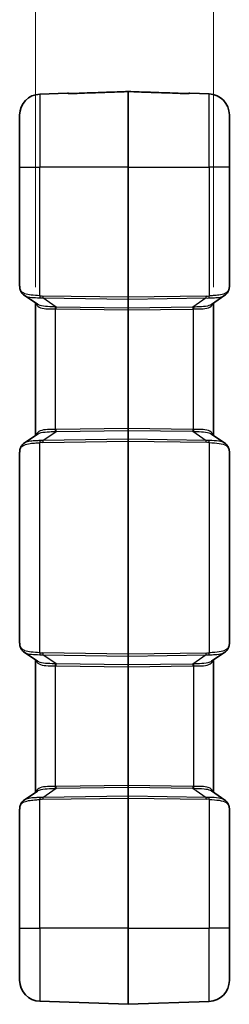
# Model space of a CAD drawing. Units: millimetres. Extents: x 0 to 5875, y 0 to 563.
# Drawn here: x 1151 to 1191, y 255 to 442 of the extents above; entities that cross this region are included whole.
import ezdxf

# ---------------------------------------------------------------- set-up
doc = ezdxf.new("R2010")
doc.units = ezdxf.units.MM
doc.header["$LTSCALE"] = 2
doc.layers.get('Defpoints').update_dxf_attribs({"lineweight": 25})
for name, color, linetype, lineweight in [('Dimension (ISO)', 7, 'Continuous', 18), ('Visible (ISO)', 7, 'Continuous', 35), ('Visible Narrow (ISO)', 7, 'Continuous', 25)]:
    doc.layers.add(name, color=color, linetype=linetype, lineweight=lineweight)
doc.styles.add('Note Text (TK)', font='txt')
doc.dimstyles.new('Default - Method 1b (TK)', dxfattribs={"dimscale": 2, "dimtxt": 2.5, "dimasz": 2.5, "dimexe": 1, "dimexo": 1.5, "dimgap": 1, "dimtad": 1, "dimtoh": 1, "dimrnd": 1e-08, "dimdsep": 46, "dimtxsty": 'Note Text (TK)', "dimcen": 0.09, "dimdle": 5, "dimclrd": 100, "dimclre": 100, "dimclrt": 7, "dimadec": 1, "dimazin": 1, "dimtfac": 1, "dimtmove": 0, "dimatfit": 3, "dimfxl": 0, "dimtolj": 1, "dimlwd": -1, "dimlwe": -1, "dimarcsym": 0})

# ---------------------------------------------------------------- blocks, each defined once
blk = doc.blocks.new('*D44')
at = {"layer": 'Defpoints', "color": 0, "transparency": 16777216}
for p in [(1187.92, 452.05), (1153.92, 388.18), (1187.92, 388.16)]:
    blk.add_point(p, dxfattribs=at)
at = {"layer": 'Dimension (ISO)', "color": 100, "transparency": 16777216}
for p, q in [((1153.92, 391.18), (1153.92, 454.05)), ((1187.92, 391.16), (1187.92, 454.05)), ((1158.92, 452.05), (1182.92, 452.05))]:
    blk.add_line(p, q, dxfattribs=at)
for points in [[(1158.92, 452.88), (1158.92, 451.21), (1153.92, 452.05)], [(1182.92, 452.88), (1182.92, 451.21), (1187.92, 452.05)]]:
    blk.add_solid(points, dxfattribs=at)
at = {"layer": 'Dimension (ISO)', "color": 7, "transparency": 16777216, "insert": (1167.59, 456.55), "char_height": 5, "attachment_point": 4, "style": 'Note Text (TK)'}
blk.add_mtext('\\A1;34', dxfattribs=at)

msp = doc.modelspace()

# ---------------------------------------------------------------- linework, layer by layer
at = {"layer": 'Visible (ISO)'}
for p, q in [((1160.0737, 428.1423), (1154.7838, 427.9575)), ((1183.3732, 428.1353), (1187.063, 428.0064)), ((1150.9234, 414.0456), (1150.9234, 423.96)), ((1190.9234, 424.0089), (1190.9234, 414.0456)), ((1150.9234, 414.0456), (1150.9234, 391.4406)), ((1190.9234, 391.1711), (1190.9234, 414.0456)), ((1154.3099, 387.9165), (1151.752, 389.6588)), ((1190.0949, 389.6386), (1187.537, 387.8963)), ((1153.9234, 388.1798), (1153.9234, 362.9114)), ((1187.9234, 362.9317), (1187.9234, 388.1595)), ((1151.752, 361.4324), (1154.3099, 363.1747)), ((1187.537, 363.1949), (1190.0949, 361.4526)), ((1150.9234, 359.6506), (1150.9234, 323.4406)), ((1190.9234, 323.1711), (1190.9234, 359.9201)), ((1154.3099, 319.9165), (1151.752, 321.6588)), ((1190.0949, 321.6386), (1187.537, 319.8963)), ((1153.9234, 320.1798), (1153.9234, 294.9114)), ((1187.9234, 294.9317), (1187.9234, 320.1595)), ((1151.752, 293.4324), (1154.3099, 295.1747)), ((1187.537, 295.1949), (1190.0949, 293.4526)), ((1150.9234, 291.6506), (1150.9234, 269.0456)), ((1190.9234, 269.0456), (1190.9234, 291.9201)), ((1150.9234, 259.1312), (1150.9234, 269.0456)), ((1190.9234, 269.0456), (1190.9234, 259.0823)), ((1171.62, 254.5457), (1154.7838, 255.1336)), ((1171.6269, 254.5457), (1187.063, 255.0848))]:
    msp.add_line(p, q, dxfattribs=at)
for centre, radius, start, end in [((1154.9234, 423.96), 4, 92, 180), ((1160.0911, 427.6426), 0.5, 66.321414, 92), ((1171.6234, 428.3522), 0.1, 87.987986, 92.012014), ((1183.3558, 427.6356), 0.5, 88, 113.686175), ((1186.9234, 424.0089), 4, 0, 88), ((1154.9234, 259.1312), 4, 180, 268), ((1186.9234, 259.0823), 4, 272, 0), ((1171.6234, 254.6457), 0.1, 268, 272)]:
    msp.add_arc(centre, radius, start, end, dxfattribs=at)
for centre, major_axis, ratio, start_param, end_param in [((1155.7585, 388.9246), (4.683, -3.1526), 0.42831179, 3.72497968, 3.7373332), ((1155.7614, 362.1601), (-4.686, -3.1456), 0.42903504, 5.68801135, 5.70036805), ((1155.7585, 320.9246), (4.683, -3.1526), 0.42831179, 3.72497968, 3.7373332), ((1155.7614, 294.1601), (-4.686, -3.1456), 0.42903504, 5.68801135, 5.70036805)]:
    msp.add_ellipse(centre, major_axis=major_axis, ratio=ratio, start_param=start_param, end_param=end_param, dxfattribs=at)
for points, knots in [([(1160.2425, 428.1071), (1160.2425, 428.1071), (1160.2473, 428.1062), (1160.2689, 428.103), (1160.2921, 428.1002), (1160.3595, 428.094), (1160.4074, 428.0905), (1160.5248, 428.0845), (1160.596, 428.082), (1160.7632, 428.0791), (1160.8612, 428.079), (1161.0488, 428.0816), (1161.1376, 428.0839), (1161.2268, 428.087)], [0.028058072, 0.028058072, 0.028058072, 0.028058072, 0.039750425, 0.039750425, 0.059769442, 0.059769442, 0.084286645, 0.084286645, 0.111408232, 0.111408232, 0.143467888, 0.143467888, 0.171210872, 0.171210872, 0.171210872, 0.171210872]), ([(1161.2268, 428.087), (1161.1167, 428.0831), (1161.007, 428.0806), (1160.7949, 428.0789), (1160.6927, 428.0798), (1160.5343, 428.0841), (1160.4734, 428.0868), (1160.4213, 428.09)], [0, 0, 0, 0, 0.0342422175, 0.0342422175, 0.068484435, 0.068484435, 0.0933042048, 0.0933042048, 0.0933042048, 0.0933042048]), ([(1161.2268, 428.087), (1161.9197, 428.1113), (1162.6126, 428.1357), (1163.9983, 428.1844), (1164.6912, 428.2087), (1166.0769, 428.2574), (1166.7698, 428.2818), (1168.1556, 428.3304), (1168.8484, 428.3548), (1170.2342, 428.4035), (1170.9271, 428.4278), (1171.6199, 428.4522)], [0, 0, 0, 0, 0.20799025, 0.20799025, 0.4159805, 0.4159805, 0.62397076, 0.62397076, 0.83196101, 0.83196101, 1.03995126, 1.03995126, 1.03995126, 1.03995126]), ([(1171.627, 428.4522), (1172.3332, 428.4273), (1173.0394, 428.4025), (1174.4518, 428.3529), (1175.158, 428.3281), (1176.5704, 428.2785), (1177.2766, 428.2537), (1178.689, 428.204), (1179.3952, 428.1792), (1180.8076, 428.1296), (1181.5138, 428.1048), (1182.22, 428.08)], [0.05037167, 0.05037167, 0.05037167, 0.05037167, 0.26236354, 0.26236354, 0.47435541, 0.47435541, 0.68634728, 0.68634728, 0.89833915, 0.89833915, 1.11033102, 1.11033102, 1.11033102, 1.11033102]), ([(1182.22, 428.08), (1182.3301, 428.0761), (1182.4398, 428.0736), (1182.6519, 428.0719), (1182.7542, 428.0728), (1182.9268, 428.0775), (1182.9993, 428.081), (1183.108, 428.0885), (1183.1479, 428.0924), (1183.1849, 428.097), (1183.1935, 428.0983), (1183.2023, 428.0997), (1183.2043, 428.1001), (1183.2043, 428.1001)], [0, 0, 0, 0, 0.03424212, 0.03424212, 0.06848424, 0.06848424, 0.098623804, 0.098623804, 0.124445745, 0.124445745, 0.135578113, 0.135578113, 0.14315092, 0.14315092, 0.14315092, 0.14315092]), ([(1183.1549, 428.0935), (1183.1458, 428.0925), (1183.1356, 428.0914), (1183.0873, 428.0869), (1183.0394, 428.0835), (1182.9219, 428.0774), (1182.8507, 428.075), (1182.6835, 428.0721), (1182.5854, 428.072), (1182.3979, 428.0746), (1182.3091, 428.0768), (1182.22, 428.08)], [0.052385892, 0.052385892, 0.052385892, 0.052385892, 0.059784346, 0.059784346, 0.0843018, 0.0843018, 0.111425836, 0.111425836, 0.143491869, 0.143491869, 0.1712106, 0.1712106, 0.1712106, 0.1712106]), ([(1150.9234, 391.4406), (1150.9234, 391.3728), (1150.9254, 391.3052), (1150.9338, 391.1706), (1150.9402, 391.1036), (1150.9581, 390.9703), (1150.9696, 390.904), (1150.9982, 390.7723), (1151.0154, 390.707), (1151.056, 390.5777), (1151.0794, 390.5138), (1151.1062, 390.4509)], [0, 0, 0, 0, 0.02561444, 0.02561444, 0.051228879, 0.051228879, 0.076843319, 0.076843319, 0.102457759, 0.102457759, 0.128072199, 0.128072199, 0.128072199, 0.128072199]), ([(1151.1245, 390.4086), (1151.1509, 390.3488), (1151.1804, 390.2902), (1151.2462, 390.1765), (1151.2823, 390.1213), (1151.3611, 390.0153), (1151.4036, 389.9645), (1151.4944, 389.868), (1151.5426, 389.8224), (1151.6439, 389.7365), (1151.6969, 389.6963), (1151.752, 389.6588)], [0, 0, 0, 0, 0.023462992, 0.023462992, 0.046925984, 0.046925984, 0.070388976, 0.070388976, 0.093851968, 0.093851968, 0.117314959, 0.117314959, 0.117314959, 0.117314959]), ([(1190.0949, 389.6386), (1190.15, 389.6761), (1190.203, 389.7163), (1190.3043, 389.8021), (1190.3525, 389.8478), (1190.4433, 389.9443), (1190.4858, 389.9951), (1190.5645, 390.101), (1190.6007, 390.1562), (1190.6665, 390.27), (1190.696, 390.3286), (1190.7224, 390.3884)], [0.333579897, 0.333579897, 0.333579897, 0.333579897, 0.357043566, 0.357043566, 0.380507235, 0.380507235, 0.403970903, 0.403970903, 0.427434572, 0.427434572, 0.450898241, 0.450898241, 0.450898241, 0.450898241]), ([(1190.7224, 390.3884), (1190.7464, 390.4431), (1190.7686, 390.4968), (1190.809, 390.6026), (1190.8272, 390.6548), (1190.8594, 390.758), (1190.8735, 390.8091), (1190.8969, 390.9112), (1190.9064, 390.9622), (1190.9196, 391.0653), (1190.9234, 391.1175), (1190.9234, 391.1711)], [-0.716234566, -0.716234566, -0.716234566, -0.716234566, -0.655778382, -0.655778382, -0.595322198, -0.595322198, -0.534866015, -0.534866015, -0.474409831, -0.474409831, -0.413953647, -0.413953647, -0.413953647, -0.413953647]), ([(1151.1062, 360.6403), (1151.0794, 360.5774), (1151.056, 360.5135), (1151.0154, 360.3842), (1150.9982, 360.3188), (1150.9696, 360.1872), (1150.9581, 360.1209), (1150.9402, 359.9875), (1150.9338, 359.9205), (1150.9254, 359.786), (1150.9234, 359.7184), (1150.9234, 359.6506)], [0, 0, 0, 0, 0.02561444, 0.02561444, 0.051228879, 0.051228879, 0.076843319, 0.076843319, 0.102457759, 0.102457759, 0.128072199, 0.128072199, 0.128072199, 0.128072199]), ([(1151.752, 361.4324), (1151.6969, 361.3949), (1151.6439, 361.3547), (1151.5426, 361.2688), (1151.4944, 361.2231), (1151.4036, 361.1267), (1151.3611, 361.0759), (1151.2824, 360.9699), (1151.2462, 360.9147), (1151.1804, 360.8009), (1151.1509, 360.7424), (1151.1245, 360.6825)], [0.333579894, 0.333579894, 0.333579894, 0.333579894, 0.357043563, 0.357043563, 0.380507231, 0.380507231, 0.4039709, 0.4039709, 0.427434569, 0.427434569, 0.450898237, 0.450898237, 0.450898237, 0.450898237]), ([(1190.0949, 361.4526), (1190.15, 361.4151), (1190.203, 361.3749), (1190.3043, 361.2891), (1190.3525, 361.2434), (1190.4433, 361.1469), (1190.4858, 361.0961), (1190.5646, 360.9901), (1190.6007, 360.935), (1190.6665, 360.8212), (1190.696, 360.7626), (1190.7224, 360.7028)], [0.333585613, 0.333585613, 0.333585613, 0.333585613, 0.357048238, 0.357048238, 0.380510862, 0.380510862, 0.403973486, 0.403973486, 0.427436111, 0.427436111, 0.450898735, 0.450898735, 0.450898735, 0.450898735]), ([(1190.9234, 359.9201), (1190.9234, 359.9736), (1190.9196, 360.0258), (1190.9064, 360.129), (1190.8969, 360.18), (1190.8735, 360.2821), (1190.8594, 360.3332), (1190.8272, 360.4364), (1190.809, 360.4885), (1190.7686, 360.5944), (1190.7464, 360.6481), (1190.7224, 360.7028)], [0.413953647, 0.413953647, 0.413953647, 0.413953647, 0.474409831, 0.474409831, 0.534866015, 0.534866015, 0.595322198, 0.595322198, 0.655778382, 0.655778382, 0.716234566, 0.716234566, 0.716234566, 0.716234566]), ([(1150.9234, 323.4406), (1150.9234, 323.3728), (1150.9254, 323.3052), (1150.9338, 323.1706), (1150.9402, 323.1036), (1150.9581, 322.9703), (1150.9696, 322.904), (1150.9982, 322.7723), (1151.0154, 322.707), (1151.056, 322.5777), (1151.0794, 322.5138), (1151.1062, 322.4509)], [0, 0, 0, 0, 0.02561444, 0.02561444, 0.051228879, 0.051228879, 0.076843319, 0.076843319, 0.102457759, 0.102457759, 0.128072199, 0.128072199, 0.128072199, 0.128072199]), ([(1190.7224, 322.3884), (1190.7464, 322.4431), (1190.7686, 322.4968), (1190.809, 322.6026), (1190.8272, 322.6548), (1190.8594, 322.758), (1190.8735, 322.8091), (1190.8969, 322.9112), (1190.9064, 322.9622), (1190.9196, 323.0653), (1190.9234, 323.1175), (1190.9234, 323.1711)], [-0.716234566, -0.716234566, -0.716234566, -0.716234566, -0.655778382, -0.655778382, -0.595322198, -0.595322198, -0.534866015, -0.534866015, -0.474409831, -0.474409831, -0.413953647, -0.413953647, -0.413953647, -0.413953647]), ([(1151.1245, 322.4086), (1151.1509, 322.3488), (1151.1804, 322.2902), (1151.2462, 322.1765), (1151.2823, 322.1213), (1151.3611, 322.0153), (1151.4036, 321.9645), (1151.4944, 321.868), (1151.5426, 321.8224), (1151.6439, 321.7365), (1151.6969, 321.6963), (1151.752, 321.6588)], [0, 0, 0, 0, 0.023462992, 0.023462992, 0.046925984, 0.046925984, 0.070388976, 0.070388976, 0.093851968, 0.093851968, 0.117314959, 0.117314959, 0.117314959, 0.117314959]), ([(1190.7224, 322.3884), (1190.696, 322.3286), (1190.6665, 322.27), (1190.6007, 322.1562), (1190.5645, 322.101), (1190.4858, 321.995), (1190.4433, 321.9443), (1190.3525, 321.8478), (1190.3043, 321.8021), (1190.203, 321.7163), (1190.15, 321.6761), (1190.0949, 321.6386)], [0, 0, 0, 0, 0.023464055, 0.023464055, 0.04692811, 0.04692811, 0.070392165, 0.070392165, 0.093856219, 0.093856219, 0.117320274, 0.117320274, 0.117320274, 0.117320274]), ([(1151.752, 293.4324), (1151.6969, 293.3949), (1151.6439, 293.3547), (1151.5426, 293.2688), (1151.4944, 293.2231), (1151.4036, 293.1267), (1151.3611, 293.0759), (1151.2824, 292.9699), (1151.2462, 292.9147), (1151.1804, 292.8009), (1151.1509, 292.7424), (1151.1245, 292.6825)], [0.333579894, 0.333579894, 0.333579894, 0.333579894, 0.357043563, 0.357043563, 0.380507231, 0.380507231, 0.4039709, 0.4039709, 0.427434569, 0.427434569, 0.450898237, 0.450898237, 0.450898237, 0.450898237]), ([(1190.0949, 293.4526), (1190.15, 293.4151), (1190.203, 293.3749), (1190.3043, 293.2891), (1190.3525, 293.2434), (1190.4433, 293.1469), (1190.4858, 293.0961), (1190.5646, 292.9901), (1190.6007, 292.935), (1190.6665, 292.8212), (1190.696, 292.7626), (1190.7224, 292.7028)], [0.333585613, 0.333585613, 0.333585613, 0.333585613, 0.357048238, 0.357048238, 0.380510862, 0.380510862, 0.403973486, 0.403973486, 0.427436111, 0.427436111, 0.450898735, 0.450898735, 0.450898735, 0.450898735]), ([(1190.9234, 291.9201), (1190.9234, 291.9736), (1190.9196, 292.0258), (1190.9064, 292.129), (1190.8969, 292.18), (1190.8735, 292.2821), (1190.8594, 292.3332), (1190.8272, 292.4364), (1190.809, 292.4885), (1190.7686, 292.5944), (1190.7464, 292.6481), (1190.7224, 292.7028)], [0.413953647, 0.413953647, 0.413953647, 0.413953647, 0.474409831, 0.474409831, 0.534866015, 0.534866015, 0.595322198, 0.595322198, 0.655778382, 0.655778382, 0.716234566, 0.716234566, 0.716234566, 0.716234566]), ([(1151.1062, 292.6403), (1151.0794, 292.5774), (1151.056, 292.5135), (1151.0154, 292.3842), (1150.9982, 292.3188), (1150.9696, 292.1872), (1150.9581, 292.1209), (1150.9402, 291.9875), (1150.9338, 291.9205), (1150.9254, 291.786), (1150.9234, 291.7184), (1150.9234, 291.6506)], [0, 0, 0, 0, 0.02561444, 0.02561444, 0.051228879, 0.051228879, 0.076843319, 0.076843319, 0.102457759, 0.102457759, 0.128072199, 0.128072199, 0.128072199, 0.128072199])]:
    msp.add_open_spline(points, degree=3, knots=knots, dxfattribs=at)
at = {"layer": 'Visible Narrow (ISO)'}
for p, q in [((1154.7838, 427.9575), (1154.7838, 414.0456)), ((1171.62, 414.0456), (1171.62, 428.4488)), ((1171.6269, 428.4488), (1171.6269, 414.0456)), ((1187.063, 414.0456), (1187.063, 428.0064)), ((1150.9234, 414.0456), (1154.7838, 414.0456)), ((1154.7838, 389.5237), (1154.7838, 414.0456)), ((1171.62, 414.0456), (1154.7838, 414.0456)), ((1171.62, 414.0456), (1171.6269, 414.0456)), ((1171.62, 414.0456), (1171.62, 389.2526)), ((1171.6269, 389.2526), (1171.6269, 414.0456)), ((1171.6269, 414.0456), (1187.063, 414.0456)), ((1187.063, 414.0456), (1187.063, 389.5034)), ((1190.9234, 414.0456), (1187.063, 414.0456)), ((1171.62, 389.2526), (1155.3371, 389.4881)), ((1155.3371, 389.1348), (1171.62, 388.8993)), ((1157.898, 387.3905), (1155.3371, 389.1348)), ((1171.62, 389.2526), (1171.6269, 389.2526)), ((1171.62, 388.8993), (1171.62, 387.192)), ((1186.5098, 389.4679), (1171.6269, 389.2526)), ((1171.6269, 388.8993), (1186.5098, 389.1146)), ((1171.6269, 387.192), (1171.6269, 388.8993)), ((1186.5098, 389.1146), (1183.9489, 387.3702)), ((1157.7838, 364.0514), (1157.7838, 387.0398)), ((1171.62, 387.192), (1157.898, 387.3905)), ((1157.898, 387.0371), (1171.62, 386.8387)), ((1171.62, 386.8387), (1171.6269, 386.8387)), ((1171.62, 386.8387), (1171.62, 364.2525)), ((1183.9489, 387.3702), (1171.6269, 387.192)), ((1171.6269, 386.8387), (1183.9489, 387.0169)), ((1171.6269, 364.2525), (1171.6269, 386.8387)), ((1184.063, 364.0717), (1184.063, 387.0195)), ((1171.62, 364.2525), (1157.898, 364.054)), ((1171.62, 364.2525), (1171.6269, 364.2525)), ((1183.9489, 364.0743), (1171.6269, 364.2525)), ((1155.3371, 361.9564), (1157.898, 363.7007)), ((1171.62, 362.1919), (1155.3371, 361.9564)), ((1157.898, 363.7007), (1171.62, 363.8992)), ((1171.62, 363.8992), (1171.62, 362.1919)), ((1171.6269, 362.1919), (1171.6269, 363.8992)), ((1171.6269, 363.8992), (1183.9489, 363.721)), ((1186.5098, 361.9766), (1171.6269, 362.1919)), ((1183.9489, 363.721), (1186.5098, 361.9766)), ((1154.7838, 321.5237), (1154.7838, 361.5675)), ((1155.3371, 361.603), (1171.62, 361.8386)), ((1171.62, 361.8386), (1171.6269, 361.8386)), ((1171.62, 361.8386), (1171.62, 321.2526)), ((1171.6269, 321.2526), (1171.6269, 361.8386)), ((1171.6269, 361.8386), (1186.5098, 361.6233)), ((1187.063, 361.5877), (1187.063, 321.5034)), ((1171.62, 321.2526), (1155.3371, 321.4881)), ((1155.3371, 321.1348), (1171.62, 320.8993)), ((1157.898, 319.3905), (1155.3371, 321.1348)), ((1171.62, 321.2526), (1171.6269, 321.2526)), ((1171.62, 320.8993), (1171.62, 319.192)), ((1186.5098, 321.4679), (1171.6269, 321.2526)), ((1171.6269, 320.8993), (1186.5098, 321.1146)), ((1171.6269, 319.192), (1171.6269, 320.8993)), ((1186.5098, 321.1146), (1183.9489, 319.3702)), ((1157.7838, 296.0514), (1157.7838, 319.0398)), ((1171.62, 319.192), (1157.898, 319.3905)), ((1157.898, 319.0371), (1171.62, 318.8387)), ((1183.9489, 319.3702), (1171.6269, 319.192)), ((1171.6269, 318.8387), (1183.9489, 319.0169)), ((1184.063, 319.0195), (1184.063, 296.0717)), ((1171.62, 318.8387), (1171.6269, 318.8387)), ((1171.62, 318.8387), (1171.62, 296.2525)), ((1171.6269, 296.2525), (1171.6269, 318.8387)), ((1155.3371, 293.9564), (1157.898, 295.7007)), ((1171.62, 296.2525), (1157.898, 296.054)), ((1157.898, 295.7007), (1171.62, 295.8992)), ((1171.62, 296.2525), (1171.6269, 296.2525)), ((1171.62, 295.8992), (1171.62, 294.1919)), ((1183.9489, 296.0743), (1171.6269, 296.2525)), ((1171.6269, 294.1919), (1171.6269, 295.8992)), ((1171.6269, 295.8992), (1183.9489, 295.721)), ((1183.9489, 295.721), (1186.5098, 293.9766)), ((1154.7838, 269.0456), (1154.7838, 293.5675)), ((1171.62, 294.1919), (1155.3371, 293.9564)), ((1155.3371, 293.603), (1171.62, 293.8386)), ((1171.62, 293.8386), (1171.6269, 293.8386)), ((1171.62, 293.8386), (1171.62, 269.0456)), ((1186.5098, 293.9766), (1171.6269, 294.1919)), ((1171.6269, 269.0456), (1171.6269, 293.8386)), ((1171.6269, 293.8386), (1186.5098, 293.6233)), ((1187.063, 293.5877), (1187.063, 269.0456)), ((1150.9234, 269.0456), (1154.7838, 269.0456)), ((1154.7838, 269.0456), (1154.7838, 255.1336)), ((1171.62, 269.0456), (1154.7838, 269.0456)), ((1171.62, 269.0456), (1171.6269, 269.0456)), ((1171.62, 254.5457), (1171.62, 269.0456)), ((1171.6269, 269.0456), (1171.6269, 254.5457)), ((1171.6269, 269.0456), (1187.063, 269.0456)), ((1187.063, 255.0848), (1187.063, 269.0456)), ((1190.9234, 269.0456), (1187.063, 269.0456))]:
    msp.add_line(p, q, dxfattribs=at)
for centre, major_axis, ratio, start_param, end_param in [((1160.1037, 427.63), (-0.3536, -0.3536), 0.99821001, 3.60586921, 3.96282447), ((1161.2444, 427.5873), (-0.0176, 0.4997), 0.00022005, 6.28318011, 6.40155129), ((1171.6234, 428.3496), (-0.1, 0), 0.99333498, 4.6774824, 4.74729557), ((1182.2025, 427.5803), (0.0176, 0.4997), 0.00022026, 6.1647746, 6.28320355), ((1183.3432, 427.623), (0.3536, -0.3536), 0.99820821, 2.32035991, 2.67742769), ((1151.5663, 390.6468), (-0.46, -0.1959), 0.79912934, 5.79354033, 6.28318531), ((1154.9234, 387.8915), (-3.9323, 3.5095), 0.20874587, 0.47083189, 0.48647094), ((1151.5821, 390.6101), (-0.4576, -0.2015), 0.79086282, 5.77517404, 6.28318531), ((1190.2648, 390.5899), (0.4576, -0.2015), 0.79086282, 0, 0.50801126), ((1186.9234, 387.8712), (3.9323, 3.5095), 0.20874587, 5.79671437, 6.09899529), ((1154.8013, 389.5237), (0.0551, 0.497), 0.0346875, 1.57463954, 2.43823808), ((1151.7603, 394.4929), (6.0608, -4.2436), 0.54051876, 5.55338468, 5.65888879), ((1151.7428, 394.4929), (5.8783, -4.1008), 0.48822969, 5.55241551, 5.65791962), ((1155.3546, 389.4881), (0.0072, 0.4999), 0.03489585, 1.57130108, 2.35619462), ((1171.6234, 389.2528), (-0.0014, -0.5), 0.00697824, 4.71281298, 5.49770652), ((1171.6234, 388.97), (-0.1, 0), 0.70710678, 1.53588974, 1.60570291), ((1171.6234, 389.2528), (-0.0014, 0.5), 0.00697824, 3.92707144, 4.71196498), ((1190.1041, 394.4727), (-5.8783, -4.1008), 0.48822969, 0.62526569, 0.7307698), ((1186.4923, 389.4679), (-0.0072, 0.4999), 0.03489585, 3.92699069, 4.71188422), ((1190.0866, 394.4727), (-6.0608, -4.2436), 0.54051876, 0.62429652, 0.72980063), ((1187.0456, 389.5034), (-0.0551, 0.497), 0.0346875, 3.84494723, 4.70854577), ((1157.7664, 387.0398), (0.0156, 0.4998), 0.03488243, 4.71348105, 5.51105228), ((1153.2768, 393.4718), (7.5578, -5.2724), 0.48822969, 5.64048769, 5.65791962), ((1153.2593, 393.4718), (7.3744, -5.1308), 0.44516369, 5.63990025, 5.65733219), ((1157.8806, 387.0371), (0.0072, 0.4999), 0.03489585, 4.71289374, 5.49778727), ((1171.6234, 386.8384), (0.0014, -0.5001), 0.00697707, 3.92686958, 4.71176311), ((1171.6234, 387.2627), (-0.1, 0), 0.70710678, 1.53588974, 1.60570291), ((1171.6234, 386.8384), (0.0014, 0.5001), 0.00697707, 4.71301485, 5.49790838), ((1183.9663, 387.0169), (0.0072, -0.4999), 0.03489585, 3.92699069, 4.71188422), ((1188.5875, 393.4516), (-7.3744, -5.1308), 0.44516369, 0.62585312, 0.64328505), ((1188.5701, 393.4516), (-7.5578, -5.2724), 0.48822969, 0.62526569, 0.64269762), ((1184.0805, 387.0195), (0.0156, -0.4998), 0.03488243, 3.91372569, 4.71129691), ((1153.2768, 357.6194), (7.5578, 5.2724), 0.48822969, 0.62526569, 0.64269762), ((1157.7664, 364.0514), (0.0156, -0.4998), 0.03488243, 0.77213303, 1.56970426), ((1157.8806, 364.054), (0.0072, -0.4999), 0.03489585, 0.78539804, 1.57029157), ((1171.6234, 364.2528), (-0.0014, -0.5001), 0.00697707, 4.71301485, 5.49790838), ((1171.6234, 364.2528), (-0.0014, 0.5001), 0.00697707, 3.92686958, 4.71176311), ((1183.9663, 364.0743), (-0.0072, -0.4999), 0.03489585, 4.71289374, 5.49778727), ((1188.5701, 357.6396), (-7.5578, 5.2724), 0.48822969, 5.64048769, 5.65791962), ((1184.0805, 364.0717), (-0.0156, -0.4998), 0.03488243, 4.71348105, 5.51105228), ((1153.2593, 357.6194), (7.3744, 5.1308), 0.44516369, 0.62585312, 0.64328505), ((1171.6234, 361.8384), (0.0014, -0.5), 0.00697824, 3.92707144, 4.71196498), ((1171.6234, 363.8285), (-0.1, 0), 0.70710678, 4.6774824, 4.74729557), ((1171.6234, 362.1212), (-0.1, 0), 0.70710678, 4.6774824, 4.74729557), ((1171.6234, 361.8384), (0.0014, 0.5), 0.00697824, 4.71281298, 5.49770652), ((1188.5875, 357.6396), (-7.3744, 5.1308), 0.44516369, 5.63990025, 5.65733219), ((1151.5663, 360.4444), (-0.46, 0.1959), 0.79912934, 0, 0.48964497), ((1154.9234, 363.1997), (-3.9323, -3.5095), 0.20874587, 5.79671437, 5.81235342), ((1151.5821, 360.4811), (-0.4576, 0.2015), 0.79086282, 0, 0.50801126), ((1151.7603, 356.5983), (6.0608, 4.2436), 0.54051876, 0.62429652, 0.72980063), ((1154.8013, 361.5675), (0.0551, -0.497), 0.0346875, 3.84494723, 4.70854577), ((1151.7428, 356.5983), (5.8783, 4.1008), 0.48822969, 0.62526569, 0.7307698), ((1155.3546, 361.603), (0.0072, -0.4999), 0.03489585, 3.92699069, 4.71188422), ((1190.0866, 356.6185), (-6.0608, 4.2436), 0.54051876, 5.55338468, 5.65888879), ((1186.4923, 361.6233), (-0.0072, -0.4999), 0.03489585, 1.57130108, 2.35619462), ((1190.1041, 356.6185), (-5.8783, 4.1008), 0.48822969, 5.55241551, 5.65791962), ((1187.0456, 361.5877), (-0.0551, -0.497), 0.0346875, 1.57463954, 2.43823808), ((1190.2648, 360.5013), (0.4576, 0.2015), 0.79086282, 5.77517404, 6.28318531), ((1186.9234, 363.2199), (3.9323, -3.5095), 0.20874587, 0.18419002, 0.48647094), ((1186.9234, 319.8712), (3.9323, 3.5095), 0.20874587, 5.79671437, 6.09899529), ((1151.5663, 322.6468), (-0.46, -0.1959), 0.79912934, 5.79354033, 6.28318531), ((1154.9234, 319.8915), (-3.9323, 3.5095), 0.20874587, 0.47083189, 0.48647094), ((1151.5821, 322.6101), (-0.4576, -0.2015), 0.79086282, 5.77517404, 6.28318531), ((1154.8013, 321.5237), (0.0551, 0.497), 0.0346875, 1.57463954, 2.43823808), ((1151.7603, 326.4929), (6.0608, -4.2436), 0.54051876, 5.55338468, 5.65888879), ((1151.7428, 326.4929), (5.8783, -4.1008), 0.48822969, 5.55241551, 5.65791962), ((1155.3546, 321.4881), (0.0072, 0.4999), 0.03489585, 1.57130108, 2.35619462), ((1171.6234, 321.2528), (-0.0014, -0.5), 0.00697824, 4.71281298, 5.49770652), ((1171.6234, 320.97), (-0.1, 0), 0.70710678, 1.53588974, 1.60570291), ((1171.6234, 321.2528), (-0.0014, 0.5), 0.00697824, 3.92707144, 4.71196498), ((1190.1041, 326.4727), (-5.8783, -4.1008), 0.48822969, 0.62526569, 0.7307698), ((1186.4923, 321.4679), (-0.0072, 0.4999), 0.03489585, 3.92699069, 4.71188422), ((1190.0866, 326.4727), (-6.0608, -4.2436), 0.54051876, 0.62429652, 0.72980063), ((1187.0456, 321.5034), (-0.0551, 0.497), 0.0346875, 3.84494723, 4.70854577), ((1190.2648, 322.5899), (0.4576, -0.2015), 0.79086282, 0, 0.50801126), ((1157.7664, 319.0398), (0.0156, 0.4998), 0.03488243, 4.71348105, 5.51105228), ((1153.2768, 325.4718), (7.5578, -5.2724), 0.48822969, 5.64048769, 5.65791962), ((1153.2593, 325.4718), (7.3744, -5.1308), 0.44516369, 5.63990025, 5.65733219), ((1157.8806, 319.0371), (0.0072, 0.4999), 0.03489585, 4.71289374, 5.49778727), ((1171.6234, 318.8384), (0.0014, -0.5001), 0.00697707, 3.92686958, 4.71176311), ((1171.6234, 319.2627), (-0.1, 0), 0.70710678, 1.53588974, 1.60570291), ((1171.6234, 318.8384), (0.0014, 0.5001), 0.00697707, 4.71301485, 5.49790838), ((1183.9663, 319.0169), (-0.0072, 0.4999), 0.03489585, 0.78539804, 1.57029157), ((1188.5875, 325.4516), (-7.3744, -5.1308), 0.44516369, 0.62585312, 0.64328505), ((1188.5701, 325.4516), (-7.5578, -5.2724), 0.48822969, 0.62526569, 0.64269762), ((1184.0805, 319.0195), (-0.0156, 0.4998), 0.03488243, 0.77213303, 1.56970426), ((1153.2768, 289.6194), (7.5578, 5.2724), 0.48822969, 0.62526569, 0.64269762), ((1157.7664, 296.0514), (0.0156, -0.4998), 0.03488243, 0.77213303, 1.56970426), ((1153.2593, 289.6194), (7.3744, 5.1308), 0.44516369, 0.62585312, 0.64328505), ((1157.8806, 296.054), (0.0072, -0.4999), 0.03489585, 0.78539804, 1.57029157), ((1171.6234, 296.2528), (-0.0014, -0.5001), 0.00697707, 4.71301485, 5.49790838), ((1171.6234, 295.8285), (-0.1, 0), 0.70710678, 4.6774824, 4.74729557), ((1171.6234, 296.2528), (-0.0014, 0.5001), 0.00697707, 3.92686958, 4.71176311), ((1183.9663, 296.0743), (-0.0072, -0.4999), 0.03489585, 4.71289374, 5.49778727), ((1188.5701, 289.6396), (-7.5578, 5.2724), 0.48822969, 5.64048769, 5.65791962), ((1188.5875, 289.6396), (-7.3744, 5.1308), 0.44516369, 5.63990025, 5.65733219), ((1184.0805, 296.0717), (-0.0156, -0.4998), 0.03488243, 4.71348105, 5.51105228), ((1151.5821, 292.4811), (-0.4576, 0.2015), 0.79086282, 0, 0.50801126), ((1151.7603, 288.5983), (6.0608, 4.2436), 0.54051876, 0.62429652, 0.72980063), ((1154.8013, 293.5675), (0.0551, -0.497), 0.0346875, 3.84494723, 4.70854577), ((1151.7428, 288.5983), (5.8783, 4.1008), 0.48822969, 0.62526569, 0.7307698), ((1155.3546, 293.603), (0.0072, -0.4999), 0.03489585, 3.92699069, 4.71188422), ((1171.6234, 293.8384), (0.0014, -0.5), 0.00697824, 3.92707144, 4.71196498), ((1171.6234, 294.1212), (-0.1, 0), 0.70710678, 4.6774824, 4.74729557), ((1171.6234, 293.8384), (0.0014, 0.5), 0.00697824, 4.71281298, 5.49770652), ((1190.0866, 288.6185), (-6.0608, 4.2436), 0.54051876, 5.55338468, 5.65888879), ((1186.4923, 293.6233), (-0.0072, -0.4999), 0.03489585, 1.57130108, 2.35619462), ((1190.1041, 288.6185), (-5.8783, 4.1008), 0.48822969, 5.55241551, 5.65791962), ((1187.0456, 293.5877), (-0.0551, -0.497), 0.0346875, 1.57463954, 2.43823808), ((1190.2648, 292.5013), (0.4576, 0.2015), 0.79086282, 5.77517404, 6.28318531), ((1151.5663, 292.4444), (-0.46, 0.1959), 0.79912934, 0, 0.48964497), ((1154.9234, 295.1997), (-3.9323, -3.5095), 0.20874587, 5.79671437, 5.81235342), ((1186.9234, 295.2199), (3.9323, -3.5095), 0.20874587, 0.18419002, 0.48647094)]:
    msp.add_ellipse(centre, major_axis=major_axis, ratio=ratio, start_param=start_param, end_param=end_param, dxfattribs=at)
for points, knots in [([(1160.0737, 428.1423), (1160.0737, 428.1423), (1160.0737, 428.1423), (1160.074, 428.1419), (1160.0782, 428.1376), (1160.0863, 428.1292)], [0, 0, 0, 0, 0.0016213337, 0.0016213337, 0.0423140481, 0.0423140481, 0.0423140481, 0.0423140481]), ([(1160.0863, 428.1292), (1160.0925, 428.1227), (1160.1223, 428.1145), (1160.2902, 428.0914), (1160.5019, 428.078), (1160.9002, 428.075), (1161.0641, 428.0778), (1161.2269, 428.0835)], [0, 0, 0, 0, 0.044088779, 0.044088779, 0.122317759, 0.122317759, 0.171210872, 0.171210872, 0.171210872, 0.171210872]), ([(1161.2269, 428.0835), (1162.135, 428.1154), (1163.043, 428.1473), (1164.8591, 428.2112), (1165.7672, 428.2431), (1166.6752, 428.275), (1167.2981, 428.2969), (1167.921, 428.3188), (1169.5693, 428.3768), (1170.5946, 428.4128), (1171.62, 428.4488)], [0, 0, 0, 0, 0.27258073, 0.27258073, 0.54516146, 0.54516146, 0.54516146, 0.73215441, 0.73215441, 1.03994287, 1.03994287, 1.03994287, 1.03994287]), ([(1171.6269, 428.4488), (1173.3085, 428.3897), (1174.9901, 428.3306), (1178.5211, 428.2065), (1180.3705, 428.1415), (1182.2199, 428.0765)], [0.05038006, 0.05038006, 0.05038006, 0.05038006, 0.55516551, 0.55516551, 1.11033102, 1.11033102, 1.11033102, 1.11033102]), ([(1182.2199, 428.0765), (1182.3884, 428.0705), (1182.558, 428.0678), (1182.8827, 428.0708), (1183.0351, 428.0774), (1183.2307, 428.0937), (1183.2903, 428.102), (1183.3454, 428.1141), (1183.357, 428.1184), (1183.3606, 428.1222)], [0, 0, 0, 0, 0.050583469, 0.050583469, 0.104195527, 0.104195527, 0.145435572, 0.145435572, 0.1712106, 0.1712106, 0.1712106, 0.1712106]), ([(1151.0867, 390.6468), (1151.0292, 390.7649), (1150.9883, 390.8907), (1150.9354, 391.1558), (1150.9234, 391.2949), (1150.9234, 391.4406)], [-0.128072199, -0.128072199, -0.128072199, -0.128072199, -0.064036099, -0.064036099, 0, 0, 0, 0]), ([(1154.7838, 389.5237), (1154.1992, 389.5804), (1153.616, 389.6057), (1152.6528, 389.7189), (1152.2561, 389.7965), (1151.6897, 390.0159), (1151.4888, 390.1382), (1151.2409, 390.3853), (1151.1643, 390.4919), (1151.1048, 390.6101)], [-0.450903266, -0.450903266, -0.450903266, -0.450903266, -0.296396676, -0.296396676, -0.16466482, -0.16466482, -0.063332623, -0.063332623, 0, 0, 0, 0]), ([(1190.7421, 390.5899), (1190.611, 390.3294), (1190.394, 390.1261), (1189.7802, 389.8275), (1189.3861, 389.7324), (1188.5872, 389.622), (1188.2068, 389.5929), (1187.5665, 389.546), (1187.3148, 389.5278), (1187.063, 389.5034)], [-0.450898241, -0.450898241, -0.450898241, -0.450898241, -0.311365724, -0.311365724, -0.172980958, -0.172980958, -0.066531138, -0.066531138, 0, 0, 0, 0]), ([(1151.7522, 389.6589), (1151.8437, 389.5965), (1151.9449, 389.5416), (1152.3628, 389.3607), (1152.742, 389.284), (1153.6556, 389.1883), (1154.2048, 389.1825), (1154.7482, 389.1459)], [0.117314959, 0.117314959, 0.117314959, 0.117314959, 0.16466482, 0.16466482, 0.296396676, 0.296396676, 0.450903266, 0.450903266, 0.450903266, 0.450903266]), ([(1187.0987, 389.1257), (1187.3327, 389.1414), (1187.5679, 389.151), (1188.1691, 389.1779), (1188.5287, 389.197), (1189.288, 389.2962), (1189.6655, 389.3937), (1190.0068, 389.5817), (1190.0519, 389.6093), (1190.0947, 389.6386)], [0, 0, 0, 0, 0.066531138, 0.066531138, 0.172980958, 0.172980958, 0.311365724, 0.311365724, 0.333579897, 0.333579897, 0.333579897, 0.333579897]), ([(1154.0336, 388.1048), (1154.1082, 387.8886), (1154.2252, 387.708), (1154.6639, 387.3191), (1155.0732, 387.1779), (1156.0512, 387.0479), (1156.6049, 387.0508), (1157.381, 387.0485), (1157.5822, 387.0469), (1157.7838, 387.0398)], [-0.603454592, -0.603454592, -0.603454592, -0.603454592, -0.47750192, -0.47750192, -0.266538685, -0.266538685, -0.068122085, -0.068122085, 0, 0, 0, 0]), ([(1157.7898, 387.3974), (1157.5746, 387.4129), (1157.3608, 387.423), (1156.5388, 387.4563), (1155.9581, 387.4721), (1154.9834, 387.6093), (1154.5889, 387.7275), (1154.31, 387.9166)], [0, 0, 0, 0, 0.068122085, 0.068122085, 0.266538685, 0.266538685, 0.45976491, 0.45976491, 0.45976491, 0.45976491]), ([(1187.5369, 387.8963), (1187.258, 387.7073), (1186.8635, 387.589), (1185.8887, 387.4518), (1185.3079, 387.4361), (1184.4859, 387.4027), (1184.2721, 387.3927), (1184.0571, 387.3772)], [-0.459771148, -0.459771148, -0.459771148, -0.459771148, -0.266547039, -0.266547039, -0.068086087, -0.068086087, 0, 0, 0, 0]), ([(1184.063, 387.0195), (1184.2646, 387.0266), (1184.4657, 387.0282), (1185.2418, 387.0305), (1185.7957, 387.0276), (1186.7737, 387.1576), (1187.1831, 387.2988), (1187.6217, 387.6878), (1187.7387, 387.8684), (1187.8133, 388.0845)], [0, 0, 0, 0, 0.068086087, 0.068086087, 0.266547039, 0.266547039, 0.477510274, 0.477510274, 0.603462955, 0.603462955, 0.603462955, 0.603462955]), ([(1157.7838, 364.0514), (1157.4082, 364.0382), (1157.0342, 364.0434), (1156.1051, 364.036), (1155.5762, 364.0087), (1154.7237, 363.791), (1154.4025, 363.6028), (1154.1322, 363.2212), (1154.076, 363.1096), (1154.0336, 362.9864)], [-0.60935965, -0.60935965, -0.60935965, -0.60935965, -0.482438441, -0.482438441, -0.279364508, -0.279364508, -0.077682572, -0.077682572, -0.005899312, -0.005899312, -0.005899312, -0.005899312]), ([(1187.8133, 363.0067), (1187.7387, 363.2228), (1187.6217, 363.4034), (1187.183, 363.7924), (1186.7737, 363.9335), (1185.7957, 364.0635), (1185.242, 364.0606), (1184.4659, 364.063), (1184.2647, 364.0646), (1184.063, 364.0717)], [-0.603454653, -0.603454653, -0.603454653, -0.603454653, -0.47750198, -0.47750198, -0.266538745, -0.266538745, -0.068121435, -0.068121435, 0, 0, 0, 0]), ([(1154.3108, 363.1743), (1154.4981, 363.3013), (1154.7354, 363.3975), (1155.4621, 363.5741), (1156.0141, 363.614), (1156.9928, 363.6544), (1157.3889, 363.6648), (1157.7898, 363.6938)], [0.149594106, 0.149594106, 0.149594106, 0.149594106, 0.279364508, 0.279364508, 0.482438441, 0.482438441, 0.60935965, 0.60935965, 0.60935965, 0.60935965]), ([(1184.0571, 363.714), (1184.2723, 363.6985), (1184.4861, 363.6885), (1185.3081, 363.6551), (1185.8888, 363.6393), (1186.8635, 363.5022), (1187.258, 363.3839), (1187.5369, 363.1948)], [0, 0, 0, 0, 0.068121435, 0.068121435, 0.266538745, 0.266538745, 0.459764959, 0.459764959, 0.459764959, 0.459764959]), ([(1150.9234, 359.6506), (1150.9234, 359.7963), (1150.9354, 359.9354), (1150.9883, 360.2005), (1151.0292, 360.3263), (1151.0867, 360.4444)], [-0.128072199, -0.128072199, -0.128072199, -0.128072199, -0.064036099, -0.064036099, 0, 0, 0, 0]), ([(1151.1048, 360.4811), (1151.2359, 360.7416), (1151.4529, 360.9449), (1152.0668, 361.2434), (1152.4609, 361.3386), (1153.2598, 361.449), (1153.6401, 361.478), (1154.2805, 361.5249), (1154.5321, 361.5431), (1154.7838, 361.5675)], [-0.450898237, -0.450898237, -0.450898237, -0.450898237, -0.311355566, -0.311355566, -0.172975314, -0.172975314, -0.066528967, -0.066528967, 0, 0, 0, 0]), ([(1154.7482, 361.9453), (1154.5142, 361.9295), (1154.279, 361.92), (1153.6779, 361.8931), (1153.3182, 361.8739), (1152.559, 361.7748), (1152.1814, 361.6773), (1151.8401, 361.4893), (1151.795, 361.4616), (1151.7522, 361.4323)], [0, 0, 0, 0, 0.066528967, 0.066528967, 0.172975314, 0.172975314, 0.311355566, 0.311355566, 0.333579894, 0.333579894, 0.333579894, 0.333579894]), ([(1187.063, 361.5877), (1187.7435, 361.5218), (1188.4215, 361.4969), (1189.5385, 361.3328), (1189.9879, 361.2028), (1190.4991, 360.8589), (1190.6441, 360.696), (1190.7421, 360.5013)], [0, 0, 0, 0, 0.179809902, 0.179809902, 0.346633799, 0.346633799, 0.450898735, 0.450898735, 0.450898735, 0.450898735]), ([(1190.0948, 361.4526), (1189.7969, 361.6546), (1189.3932, 361.7758), (1188.371, 361.9204), (1187.7311, 361.9229), (1187.0987, 361.9655)], [-0.333585613, -0.333585613, -0.333585613, -0.333585613, -0.179809902, -0.179809902, 0, 0, 0, 0]), ([(1151.0867, 322.6468), (1151.0292, 322.7649), (1150.9883, 322.8907), (1150.9354, 323.1558), (1150.9234, 323.2949), (1150.9234, 323.4406)], [-0.128072199, -0.128072199, -0.128072199, -0.128072199, -0.064036099, -0.064036099, 0, 0, 0, 0]), ([(1154.7838, 321.5237), (1154.1992, 321.5804), (1153.616, 321.6057), (1152.6528, 321.7189), (1152.2561, 321.7965), (1151.6897, 322.0159), (1151.4888, 322.1382), (1151.2409, 322.3853), (1151.1643, 322.4919), (1151.1048, 322.6101)], [-0.450903266, -0.450903266, -0.450903266, -0.450903266, -0.296396676, -0.296396676, -0.16466482, -0.16466482, -0.063332623, -0.063332623, 0, 0, 0, 0]), ([(1151.7522, 321.6589), (1151.8437, 321.5965), (1151.9449, 321.5416), (1152.3628, 321.3607), (1152.742, 321.284), (1153.6556, 321.1883), (1154.2048, 321.1825), (1154.7482, 321.1459)], [0.117314959, 0.117314959, 0.117314959, 0.117314959, 0.16466482, 0.16466482, 0.296396676, 0.296396676, 0.450903266, 0.450903266, 0.450903266, 0.450903266]), ([(1190.7421, 322.5899), (1190.7041, 322.5145), (1190.6593, 322.4438), (1190.4093, 322.1286), (1190.101, 321.9482), (1189.2704, 321.6994), (1188.7431, 321.6368), (1187.8132, 321.5626), (1187.4383, 321.5398), (1187.063, 321.5034)], [0, 0, 0, 0, 0.040392503, 0.040392503, 0.193050999, 0.193050999, 0.351729149, 0.351729149, 0.450902992, 0.450902992, 0.450902992, 0.450902992]), ([(1187.0987, 321.1257), (1187.4475, 321.1492), (1187.7989, 321.1591), (1188.6754, 321.2076), (1189.1777, 321.2622), (1189.7768, 321.4583), (1189.9476, 321.5393), (1190.094, 321.639)], [-0.450902992, -0.450902992, -0.450902992, -0.450902992, -0.351729149, -0.351729149, -0.193050999, -0.193050999, -0.117320274, -0.117320274, -0.117320274, -0.117320274]), ([(1154.0336, 320.1048), (1154.1082, 319.8886), (1154.2252, 319.708), (1154.6639, 319.3191), (1155.0732, 319.1779), (1156.0512, 319.0479), (1156.6049, 319.0508), (1157.381, 319.0485), (1157.5822, 319.0469), (1157.7838, 319.0398)], [-0.60345459, -0.60345459, -0.60345459, -0.60345459, -0.477501918, -0.477501918, -0.266538683, -0.266538683, -0.068122105, -0.068122105, 0, 0, 0, 0]), ([(1157.7898, 319.3974), (1157.5746, 319.4129), (1157.3608, 319.423), (1156.5388, 319.4563), (1155.9581, 319.4721), (1154.9834, 319.6093), (1154.5889, 319.7275), (1154.31, 319.9166)], [0, 0, 0, 0, 0.068122105, 0.068122105, 0.266538683, 0.266538683, 0.459764908, 0.459764908, 0.459764908, 0.459764908]), ([(1187.5361, 319.8966), (1187.3488, 319.7696), (1187.1114, 319.6735), (1186.3848, 319.4969), (1185.8328, 319.4569), (1184.8541, 319.4165), (1184.458, 319.4061), (1184.0571, 319.3772)], [0.149594116, 0.149594116, 0.149594116, 0.149594116, 0.279364523, 0.279364523, 0.482438456, 0.482438456, 0.609359665, 0.609359665, 0.609359665, 0.609359665]), ([(1184.063, 319.0195), (1184.4387, 319.0327), (1184.8127, 319.0275), (1185.7418, 319.035), (1186.2707, 319.0622), (1187.1232, 319.2799), (1187.4444, 319.4681), (1187.7147, 319.8497), (1187.7708, 319.9613), (1187.8133, 320.0845)], [-0.609359665, -0.609359665, -0.609359665, -0.609359665, -0.482438456, -0.482438456, -0.279364523, -0.279364523, -0.077680933, -0.077680933, -0.005899312, -0.005899312, -0.005899312, -0.005899312]), ([(1157.7838, 296.0514), (1157.4082, 296.0382), (1157.0342, 296.0434), (1156.1051, 296.036), (1155.5762, 296.0087), (1154.7237, 295.791), (1154.4025, 295.6028), (1154.1322, 295.2212), (1154.076, 295.1096), (1154.0336, 294.9864)], [-0.60935965, -0.60935965, -0.60935965, -0.60935965, -0.482438442, -0.482438442, -0.279364509, -0.279364509, -0.077682502, -0.077682502, -0.005899312, -0.005899312, -0.005899312, -0.005899312]), ([(1154.3108, 295.1743), (1154.4981, 295.3013), (1154.7354, 295.3975), (1155.4621, 295.5741), (1156.0141, 295.614), (1156.9928, 295.6544), (1157.3889, 295.6648), (1157.7898, 295.6938)], [0.149594107, 0.149594107, 0.149594107, 0.149594107, 0.279364509, 0.279364509, 0.482438442, 0.482438442, 0.60935965, 0.60935965, 0.60935965, 0.60935965]), ([(1184.0571, 295.714), (1184.7864, 295.6614), (1185.4997, 295.6643), (1186.5521, 295.5578), (1186.939, 295.4811), (1187.3512, 295.307), (1187.4495, 295.2543), (1187.5368, 295.1948)], [-0.609362296, -0.609362296, -0.609362296, -0.609362296, -0.378437944, -0.378437944, -0.210243302, -0.210243302, -0.149591148, -0.149591148, -0.149591148, -0.149591148]), ([(1187.8133, 295.0067), (1187.769, 295.1353), (1187.7097, 295.2514), (1187.504, 295.5336), (1187.3248, 295.6746), (1186.8048, 295.9171), (1186.4316, 295.9928), (1185.4242, 296.0781), (1184.7465, 296.0476), (1184.063, 296.0717)], [0.005899341, 0.005899341, 0.005899341, 0.005899341, 0.080862809, 0.080862809, 0.210243302, 0.210243302, 0.378437944, 0.378437944, 0.609362296, 0.609362296, 0.609362296, 0.609362296]), ([(1151.1048, 292.4811), (1151.2359, 292.7416), (1151.4529, 292.9449), (1152.0668, 293.2434), (1152.4609, 293.3386), (1153.2598, 293.449), (1153.6401, 293.478), (1154.2805, 293.5249), (1154.5321, 293.5431), (1154.7838, 293.5675)], [-0.450898237, -0.450898237, -0.450898237, -0.450898237, -0.311355566, -0.311355566, -0.172975314, -0.172975314, -0.066528967, -0.066528967, 0, 0, 0, 0]), ([(1154.7482, 293.9453), (1154.5142, 293.9295), (1154.279, 293.92), (1153.6779, 293.8931), (1153.3182, 293.8739), (1152.559, 293.7748), (1152.1814, 293.6773), (1151.8401, 293.4893), (1151.795, 293.4616), (1151.7522, 293.4323)], [0, 0, 0, 0, 0.066528967, 0.066528967, 0.172975314, 0.172975314, 0.311355566, 0.311355566, 0.333579894, 0.333579894, 0.333579894, 0.333579894]), ([(1187.063, 293.5877), (1187.7435, 293.5218), (1188.4215, 293.4969), (1189.5385, 293.3328), (1189.9879, 293.2028), (1190.4991, 292.8589), (1190.6441, 292.696), (1190.7421, 292.5013)], [0, 0, 0, 0, 0.179809902, 0.179809902, 0.346633799, 0.346633799, 0.450898735, 0.450898735, 0.450898735, 0.450898735]), ([(1190.0948, 293.4526), (1189.7969, 293.6546), (1189.3932, 293.7758), (1188.371, 293.9204), (1187.7311, 293.9229), (1187.0987, 293.9655)], [-0.333585613, -0.333585613, -0.333585613, -0.333585613, -0.179809902, -0.179809902, 0, 0, 0, 0]), ([(1150.9234, 291.6506), (1150.9234, 291.7963), (1150.9354, 291.9354), (1150.9883, 292.2005), (1151.0292, 292.3263), (1151.0867, 292.4444)], [-0.128072199, -0.128072199, -0.128072199, -0.128072199, -0.064036099, -0.064036099, 0, 0, 0, 0])]:
    msp.add_open_spline(points, degree=3, knots=knots, dxfattribs=at)
for points in [[(1171.6199, 428.4522), (1171.6199, 428.4522), (1171.6199, 428.451), (1171.62, 428.4488)], [(1171.6269, 428.4488), (1171.627, 428.451), (1171.627, 428.4522), (1171.627, 428.4522)], [(1183.3606, 428.1222), (1183.369, 428.1309), (1183.3732, 428.1353), (1183.3732, 428.1353)]]:
    msp.add_open_spline(points, degree=3, dxfattribs=at)

# ---------------------------------------------------------------- dimensions: what is measured, and where the dimension line sits
at = {"layer": 'Dimension (ISO)', "color": 100, "true_color": 0x00ff3f}
dim = msp.add_linear_dim(base=(1187.9234, 452.0456), p1=(1153.9234, 388.1798), p2=(1187.9234, 388.1595), angle=180, dimstyle='Default - Method 1b (TK)', override={"dimgap": 1, "dimtoh": 0, "dimdec": 2, "dimtol": 0, "dimlim": 0, "dimtp": 0, "dimtm": 0, "dimtdec": 2, "dimtofl": 0, "dimatfit": 1}, dxfattribs=at)
dim.commit()
dim.dimension.update_dxf_attribs({"geometry": '*D44', "text_midpoint": (1170.9234, 452.0456), "dimtype": 160})

doc.saveas('drawing.dxf')
